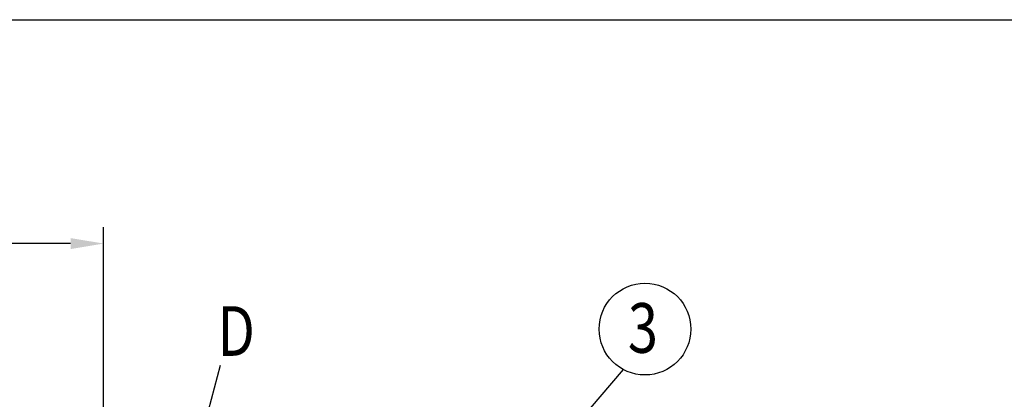
# Model space of a CAD drawing. Extents: x 0 to 7400, y 0 to 5340.
# Drawn here: x 2767 to 3957, y 4881 to 5340 of the extents above; entities that cross this region are included whole.
import ezdxf

# ---------------------------------------------------------------- set-up
doc = ezdxf.new("R2010")
doc.units = 0
doc.header["$LTSCALE"] = 200
doc.header["$MEASUREMENT"] = 0
doc.header["$PDMODE"] = 33
doc.header["$PDSIZE"] = 5
doc.layers.get('DEFPOINTS').update_dxf_attribs({"linetype": 'CONTINUOUS'})
doc.layers.add('SUNPOU', color=4, linetype='CONTINUOUS')
doc.layers.add('ZWAKU', color=7, linetype='CONTINUOUS')
doc.styles.add('EXT08', font='ROMANS', dxfattribs={"width": 0.8, "bigfont": 'EXTFONT'})
doc.dimstyles.new('SJC', dxfattribs={"dimtxt": 0.18, "dimasz": 0.18, "dimexe": 0.18, "dimexo": 0.0625, "dimgap": 0.09, "dimtad": 0, "dimtih": 1, "dimtoh": 1, "dimdec": 4, "dimzin": 0, "dimdsep": 46, "dimtxsty": 'STANDARD', "dimcen": 0.09, "dimadec": 0, "dimazin": 0, "dimtfac": 1, "dimtdec": 4, "dimtofl": 0, "dimtmove": 0, "dimatfit": 3, "dimfxl": 1, "dimtolj": 1, "dimtzin": 0, "dimarcsym": 0})

# ---------------------------------------------------------------- blocks, each defined once
blk = doc.blocks.new('CALCOMP_TECHJET720A3')
at = {"layer": 'ZWAKU', "color": 2}
blk.add_lwpolyline([(0, 0), (0, 267), (370, 267), (370, 0)], close=True, dxfattribs=at)
blk = doc.blocks.new('*D15')
at = {"layer": 'DEFPOINTS', "color": 0}
for p in [(868.5, 5069.6), (868.5, 4842.7), (2868.5, 4842.9)]:
    blk.add_point(p, dxfattribs=at)
at = {"layer": 'SUNPOU', "color": 0}
for p, q in [((868.5, 4862.7), (868.5, 5089.6)), ((2868.5, 4862.9), (2868.5, 5089.6)), ((2828.5, 5069.6), (908.5, 5069.6))]:
    blk.add_line(p, q, dxfattribs=at)
for points in [[(908.5, 5076.2), (908.5, 5062.9), (868.5, 5069.6)], [(2828.5, 5076.2), (2828.5, 5062.9), (2868.5, 5069.6)]]:
    blk.add_solid(points, dxfattribs=at)
at = {"layer": 'SUNPOU', "color": 0, "insert": (1868.5, 5144.8), "char_height": 60, "attachment_point": 5, "style": 'EXT08'}
blk.add_mtext('\\A1;2000（標準支柱ピッチ）', dxfattribs=at)

msp = doc.modelspace()

# ---------------------------------------------------------------- linework, layer by layer
at = {"layer": 'SUNPOU'}
for p, q in [((2812.607, 4177.593), (3009.689, 4922.637)), ((3496.339, 4917.605), (3408.989, 4815.137))]:
    msp.add_line(p, q, dxfattribs=at)
msp.add_circle((3522.769, 4966.32), 55.422, dxfattribs=at)

# ---------------------------------------------------------------- block references
at = {"layer": 'ZWAKU', "xscale": 20, "yscale": 20, "zscale": 20}
msp.add_blockref('CALCOMP_TECHJET720A3', (0, 0), dxfattribs=at)

# ---------------------------------------------------------------- texts
at = {"layer": 'SUNPOU', "style": 'EXT08', "width": 0.8}
for s, p in [('3', (3502.113, 4937.666)), ('D', (3006.28, 4933.951))]:
    msp.add_text(s, height=60, dxfattribs=at).set_placement(p)

# ---------------------------------------------------------------- dimensions: what is measured, and where the dimension line sits
at = {"layer": 'SUNPOU'}
dim = msp.add_linear_dim(base=(868.546, 5069.556), p1=(2868.546, 4842.883), p2=(868.546, 4842.698), text='<>（標準支柱ピッチ）', dimstyle='SJC', override={"dimscale": 20, "dimtxt": 3, "dimasz": 2, "dimexe": 1, "dimexo": 1, "dimgap": 1.2, "dimtad": 1, "dimtih": 0, "dimtoh": 0, "dimdec": 2, "dimzin": 8, "dimtxsty": 'EXT08', "dimtofl": 1, "dimtmove": 2}, dxfattribs=at)
dim.commit()
dim.dimension.update_dxf_attribs({"geometry": '*D15', "text_midpoint": (1868.546, 5144.763), "dimtype": 160})

doc.saveas('drawing.dxf')
